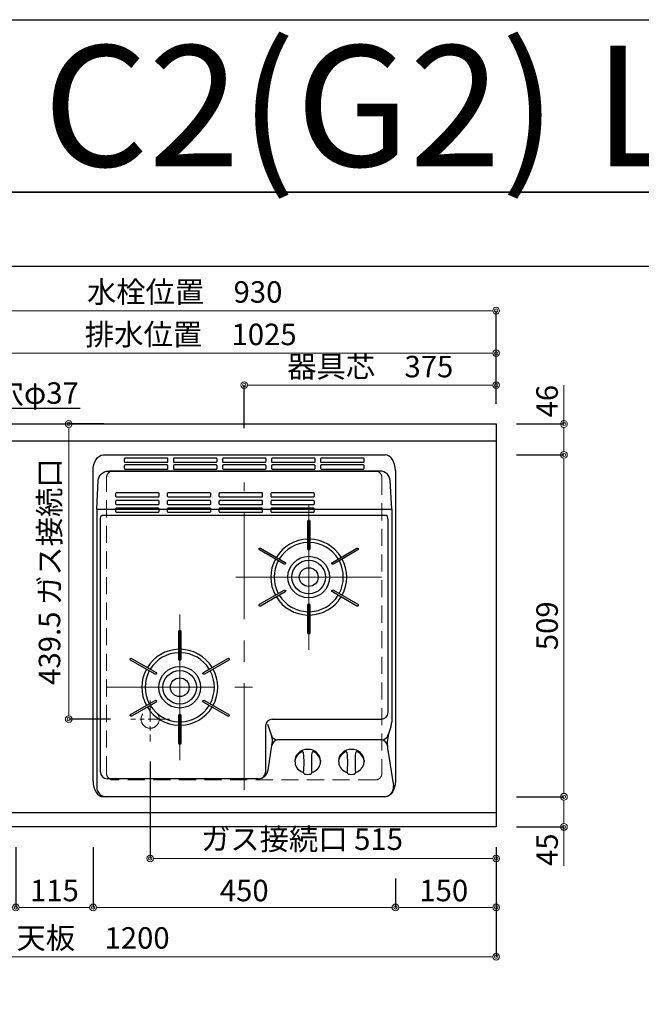
# Model space of a CAD drawing. Units: millimetres. Extents: x 0 to 4200, y 0 to 3227.
# Drawn here: x 1035 to 1960, y 1761 to 3227 of the extents above; entities that cross this region are included whole.
import ezdxf
from ezdxf import colors
from ezdxf.entities.mleader import LeaderData, LeaderLine
from ezdxf.enums import TextEntityAlignment as Align
from ezdxf.math import Vec2, Vec3

# ---------------------------------------------------------------- set-up
doc = ezdxf.new("R2010")
doc.units = ezdxf.units.MM
doc.linetypes.add('CENTER', pattern=[50.8, 31.75, -6.35, 6.35, -6.35])
doc.linetypes.add('DASHED', pattern=[19.05, 12.7, -6.35])
doc.layers.get('0').update_dxf_attribs({"linetype": 'CONTINUOUS'})
doc.layers.get('DEFPOINTS').update_dxf_attribs({"color": 8, "linetype": 'CONTINUOUS'})
doc.layers.add('図面範囲', color=7, linetype='CONTINUOUS', plot=False)
for name, color, linetype in [('外形線', 7, 'CONTINUOUS'), ('外枠線', 54, 'CONTINUOUS'), ('文字', 3, 'CONTINUOUS')]:
    doc.layers.add(name, color=color, linetype=linetype)
for name, color, linetype, lineweight in [('寸法', 7, 'CONTINUOUS', 9), ('芯線', 8, 'CENTER', 9), ('隠れ線', 6, 'DASHED', 9)]:
    doc.layers.add(name, color=color, linetype=linetype, lineweight=lineweight)
doc.styles.add('16mm文字', font='txt', dxfattribs={"height": 16})
doc.styles.add('32mm文字', font='txt', dxfattribs={"height": 32})
doc.dimstyles.new('32mm寸法', dxfattribs={"dimtxt": 32, "dimasz": 10, "dimexe": 0, "dimexo": 30, "dimgap": 5, "dimtad": 1, "dimdsep": 46, "dimtxsty": '32mm文字', "dimblk": 'ORIGIN2', "dimcen": 5, "dimclrd": 256, "dimclrt": 256, "dimadec": 0, "dimazin": 0, "dimtfac": 1, "dimtmove": 0, "dimatfit": 3, "dimldrblk": 'OPEN30', "dimfxl": 1, "dimlwd": -1, "dimarcsym": 0})

# ---------------------------------------------------------------- blocks, each defined once
blk = doc.blocks.new('_Origin2')
at = {"color": 0, "linetype": 'ByBlock', "lineweight": -2}
blk.add_line((-0.5, 0), (-1, 0), dxfattribs=at)
for radius in [0.5, 0.25]:
    blk.add_circle((0, 0), radius, dxfattribs=at)
blk = doc.blocks.new('*D50')
at = {"layer": 'DEFPOINTS', "color": 0, "transparency": 16777216}
for p in [(1744, 2625), (1844.9, 2625), (1744, 2579)]:
    blk.add_point(p, dxfattribs=at)
at = {"layer": '寸法', "transparency": 16777216}
for p, q in [((1844.9, 2625), (1844.9, 2683)), ((1844.9, 2589), (1844.9, 2615))]:
    blk.add_line(p, q, dxfattribs=at)
at = {"layer": '寸法', "color": 0, "lineweight": -2, "transparency": 16777216}
for p, q in [((1774, 2625), (1844.9, 2625)), ((1774, 2579), (1844.9, 2579))]:
    blk.add_line(p, q, dxfattribs=at)
at = {"layer": '寸法', "transparency": 16777216, "xscale": 10, "yscale": 10, "zscale": 10}
for p, rotation in [((1844.9, 2625), 90), ((1844.9, 2579), 270)]:
    blk.add_blockref('_Origin2', p, dxfattribs=dict(at, rotation=rotation))
at = {"layer": '寸法', "transparency": 16777216, "insert": (1823.9, 2659), "char_height": 32, "attachment_point": 5, "rotation": 90, "style": '32mm文字'}
blk.add_mtext('46', dxfattribs=at)
blk = doc.blocks.new('_Open30')
at = {"color": 0, "linetype": 'ByBlock', "lineweight": -2}
for p, q in [((-1, 0.27), (0, 0)), ((0, 0), (-1, -0.27)), ((0, 0), (-1, 0))]:
    blk.add_line(p, q, dxfattribs=at)
blk = doc.blocks.new('*D51')
at = {"layer": 'DEFPOINTS', "color": 0, "transparency": 16777216}
for p in [(1744, 2579), (1744, 2070), (1844.9, 2070)]:
    blk.add_point(p, dxfattribs=at)
at = {"layer": '寸法', "color": 0, "lineweight": -2, "transparency": 16777216}
for p, q in [((1774, 2579), (1844.9, 2579)), ((1774, 2070), (1844.9, 2070))]:
    blk.add_line(p, q, dxfattribs=at)
at = {"layer": '寸法', "transparency": 16777216}
blk.add_line((1844.9, 2569), (1844.9, 2080), dxfattribs=at)
at = {"layer": '寸法', "transparency": 16777216, "xscale": 10, "yscale": 10, "zscale": 10}
for p, rotation in [((1844.9, 2579), 90), ((1844.9, 2070), 270)]:
    blk.add_blockref('_Origin2', p, dxfattribs=dict(at, rotation=rotation))
at = {"layer": '寸法', "transparency": 16777216, "insert": (1823.9, 2324.5), "char_height": 32, "attachment_point": 5, "rotation": 90, "style": '32mm文字'}
blk.add_mtext('509', dxfattribs=at)
blk = doc.blocks.new('*D52')
at = {"layer": 'DEFPOINTS', "color": 0, "transparency": 16777216}
for p in [(1744, 2070), (1744, 2025), (1844.9, 2025)]:
    blk.add_point(p, dxfattribs=at)
at = {"layer": '寸法', "color": 0, "lineweight": -2, "transparency": 16777216}
for p, q in [((1774, 2070), (1844.9, 2070)), ((1774, 2025), (1844.9, 2025))]:
    blk.add_line(p, q, dxfattribs=at)
at = {"layer": '寸法', "transparency": 16777216}
for p, q in [((1844.9, 2060), (1844.9, 2035)), ((1844.9, 2025), (1844.9, 1967.2))]:
    blk.add_line(p, q, dxfattribs=at)
at = {"layer": '寸法', "transparency": 16777216, "xscale": 10, "yscale": 10, "zscale": 10}
for p, rotation in [((1844.9, 2070), 90), ((1844.9, 2025), 270)]:
    blk.add_blockref('_Origin2', p, dxfattribs=dict(at, rotation=rotation))
at = {"layer": '寸法', "transparency": 16777216, "insert": (1823.9, 1991.1), "char_height": 32, "attachment_point": 5, "rotation": 90, "style": '32mm文字'}
blk.add_mtext('45', dxfattribs=at)
blk = doc.blocks.new('*D53')
at = {"layer": 'DEFPOINTS', "color": 0, "transparency": 16777216}
for p in [(1744, 2682.8), (1744, 2625), (1369, 2588.8)]:
    blk.add_point(p, dxfattribs=at)
at = {"layer": '寸法', "color": 0, "lineweight": -2, "transparency": 16777216}
for p, q in [((1369, 2618.8), (1369, 2682.8)), ((1744, 2655), (1744, 2682.8))]:
    blk.add_line(p, q, dxfattribs=at)
at = {"layer": '寸法', "transparency": 16777216}
blk.add_line((1379, 2682.8), (1734, 2682.8), dxfattribs=at)
at = {"layer": '寸法', "transparency": 16777216, "xscale": 10, "yscale": 10, "zscale": 10, "rotation": 180}
blk.add_blockref('_Origin2', (1369, 2682.8), dxfattribs=at)
at = {"layer": '寸法', "transparency": 16777216, "xscale": 10, "yscale": 10, "zscale": 10}
blk.add_blockref('_Origin2', (1744, 2682.8), dxfattribs=at)
at = {"layer": '寸法', "transparency": 16777216, "insert": (1556.5, 2706.3), "char_height": 32, "attachment_point": 5, "style": '32mm文字'}
blk.add_mtext('器具芯\u3000375', dxfattribs=at)
blk = doc.blocks.new('*D55')
at = {"layer": 'DEFPOINTS', "color": 0, "transparency": 16777216}
for p in [(1744, 2730.4), (1744, 2625), (719, 2600)]:
    blk.add_point(p, dxfattribs=at)
at = {"layer": '寸法', "color": 0, "lineweight": -2, "transparency": 16777216}
for p, q in [((719, 2630), (719, 2730.4)), ((1744, 2655), (1744, 2730.4))]:
    blk.add_line(p, q, dxfattribs=at)
at = {"layer": '寸法', "transparency": 16777216}
blk.add_line((729, 2730.4), (1734, 2730.4), dxfattribs=at)
at = {"layer": '寸法', "transparency": 16777216, "xscale": 10, "yscale": 10, "zscale": 10, "rotation": 180}
blk.add_blockref('_Origin2', (719, 2730.4), dxfattribs=at)
at = {"layer": '寸法', "transparency": 16777216, "xscale": 10, "yscale": 10, "zscale": 10}
blk.add_blockref('_Origin2', (1744, 2730.4), dxfattribs=at)
at = {"layer": '寸法', "transparency": 16777216, "insert": (1289.4, 2754.2), "char_height": 32, "attachment_point": 5, "style": '32mm文字'}
blk.add_mtext('排水位置\u30001025', dxfattribs=at)
blk = doc.blocks.new('*D57')
at = {"layer": 'DEFPOINTS', "color": 0, "transparency": 16777216}
for p in [(1744, 2793.7), (814, 2625), (1744, 2625)]:
    blk.add_point(p, dxfattribs=at)
at = {"layer": '寸法', "color": 0, "lineweight": -2, "transparency": 16777216}
for p, q in [((814, 2655), (814, 2793.7)), ((1744, 2655), (1744, 2793.7))]:
    blk.add_line(p, q, dxfattribs=at)
at = {"layer": '寸法', "transparency": 16777216}
blk.add_line((824, 2793.7), (1734, 2793.7), dxfattribs=at)
at = {"layer": '寸法', "transparency": 16777216, "xscale": 10, "yscale": 10, "zscale": 10, "rotation": 180}
blk.add_blockref('_Origin2', (814, 2793.7), dxfattribs=at)
at = {"layer": '寸法', "transparency": 16777216, "xscale": 10, "yscale": 10, "zscale": 10}
blk.add_blockref('_Origin2', (1744, 2793.7), dxfattribs=at)
at = {"layer": '寸法', "transparency": 16777216, "insert": (1280.3, 2817.4), "char_height": 32, "attachment_point": 5, "style": '32mm文字'}
blk.add_mtext('水栓位置\u3000930', dxfattribs=at)
blk = doc.blocks.new('*D58')
at = {"layer": 'DEFPOINTS', "color": 0, "transparency": 16777216}
for p in [(544, 2025), (1744, 2025), (1744, 1831.8)]:
    blk.add_point(p, dxfattribs=at)
at = {"layer": '寸法', "color": 0, "lineweight": -2, "transparency": 16777216}
for p, q in [((544, 1995), (544, 1831.8)), ((1744, 1995), (1744, 1831.8))]:
    blk.add_line(p, q, dxfattribs=at)
at = {"layer": '寸法', "transparency": 16777216}
blk.add_line((554, 1831.8), (1734, 1831.8), dxfattribs=at)
at = {"layer": '寸法', "transparency": 16777216, "xscale": 10, "yscale": 10, "zscale": 10, "rotation": 180}
blk.add_blockref('_Origin2', (544, 1831.8), dxfattribs=at)
at = {"layer": '寸法', "transparency": 16777216, "xscale": 10, "yscale": 10, "zscale": 10}
blk.add_blockref('_Origin2', (1744, 1831.8), dxfattribs=at)
at = {"layer": '寸法', "transparency": 16777216, "insert": (1144, 1855.6), "char_height": 32, "attachment_point": 5, "style": '32mm文字'}
blk.add_mtext('天板\u30001200', dxfattribs=at)
blk = doc.blocks.new('*D59')
at = {"layer": 'DEFPOINTS', "color": 0, "transparency": 16777216}
for p in [(1744, 2025), (1594, 1978.1), (1744, 1905.2)]:
    blk.add_point(p, dxfattribs=at)
at = {"layer": '寸法', "color": 0, "lineweight": -2, "transparency": 16777216}
for p, q in [((1744, 1995), (1744, 1905.2)), ((1594, 1948.1), (1594, 1905.2))]:
    blk.add_line(p, q, dxfattribs=at)
at = {"layer": '寸法', "transparency": 16777216}
blk.add_line((1604, 1905.2), (1734, 1905.2), dxfattribs=at)
at = {"layer": '寸法', "transparency": 16777216, "xscale": 10, "yscale": 10, "zscale": 10, "rotation": 180}
blk.add_blockref('_Origin2', (1594, 1905.2), dxfattribs=at)
at = {"layer": '寸法', "transparency": 16777216, "xscale": 10, "yscale": 10, "zscale": 10}
blk.add_blockref('_Origin2', (1744, 1905.2), dxfattribs=at)
at = {"layer": '寸法', "transparency": 16777216, "insert": (1666, 1926.2), "char_height": 32, "attachment_point": 5, "style": '32mm文字'}
blk.add_mtext('150', dxfattribs=at)
blk = doc.blocks.new('*D60')
at = {"layer": 'DEFPOINTS', "color": 0, "transparency": 16777216}
for p in [(1144, 2025), (1594, 1978.1), (1144, 1905.2)]:
    blk.add_point(p, dxfattribs=at)
at = {"layer": '寸法', "color": 0, "lineweight": -2, "transparency": 16777216}
for p, q in [((1144, 1995), (1144, 1905.2)), ((1594, 1948.1), (1594, 1905.2))]:
    blk.add_line(p, q, dxfattribs=at)
at = {"layer": '寸法', "transparency": 16777216}
blk.add_line((1584, 1905.2), (1154, 1905.2), dxfattribs=at)
at = {"layer": '寸法', "transparency": 16777216, "xscale": 10, "yscale": 10, "zscale": 10, "rotation": 180}
blk.add_blockref('_Origin2', (1144, 1905.2), dxfattribs=at)
at = {"layer": '寸法', "transparency": 16777216, "xscale": 10, "yscale": 10, "zscale": 10}
blk.add_blockref('_Origin2', (1594, 1905.2), dxfattribs=at)
at = {"layer": '寸法', "transparency": 16777216, "insert": (1369, 1926.2), "char_height": 32, "attachment_point": 5, "style": '32mm文字'}
blk.add_mtext('450', dxfattribs=at)
blk = doc.blocks.new('*D61')
at = {"layer": 'DEFPOINTS', "color": 0, "transparency": 16777216}
for p in [(1029, 2025), (1144, 2025), (1144, 1905.2)]:
    blk.add_point(p, dxfattribs=at)
at = {"layer": '寸法', "color": 0, "lineweight": -2, "transparency": 16777216}
for p, q in [((1029, 1995), (1029, 1905.2)), ((1144, 1995), (1144, 1905.2))]:
    blk.add_line(p, q, dxfattribs=at)
at = {"layer": '寸法', "transparency": 16777216}
blk.add_line((1039, 1905.2), (1134, 1905.2), dxfattribs=at)
at = {"layer": '寸法', "transparency": 16777216, "xscale": 10, "yscale": 10, "zscale": 10, "rotation": 180}
blk.add_blockref('_Origin2', (1029, 1905.2), dxfattribs=at)
at = {"layer": '寸法', "transparency": 16777216, "xscale": 10, "yscale": 10, "zscale": 10}
blk.add_blockref('_Origin2', (1144, 1905.2), dxfattribs=at)
at = {"layer": '寸法', "transparency": 16777216, "insert": (1086.5, 1926.2), "char_height": 32, "attachment_point": 5, "style": '32mm文字'}
blk.add_mtext('115', dxfattribs=at)
blk = doc.blocks.new('*D80')
at = {"layer": 'DEFPOINTS', "color": 0, "transparency": 16777216}
for p in [(1190, 2625), (1107.8, 2185.5), (1200, 2185.5)]:
    blk.add_point(p, dxfattribs=at)
at = {"layer": '寸法', "color": 0, "lineweight": -2, "transparency": 16777216}
for p, q in [((1160, 2625), (1107.8, 2625)), ((1170, 2185.5), (1107.8, 2185.5))]:
    blk.add_line(p, q, dxfattribs=at)
at = {"layer": '寸法', "transparency": 16777216}
blk.add_line((1107.8, 2615), (1107.8, 2195.5), dxfattribs=at)
at = {"layer": '寸法', "transparency": 16777216, "xscale": 10, "yscale": 10, "zscale": 10}
for p, rotation in [((1107.8, 2625), 90), ((1107.8, 2185.5), 270)]:
    blk.add_blockref('_Origin2', p, dxfattribs=dict(at, rotation=rotation))
at = {"layer": '寸法', "transparency": 16777216, "insert": (1083.3, 2405.2), "char_height": 32, "attachment_point": 5, "rotation": 90, "style": '32mm文字'}
blk.add_mtext('439.5 ガス接続口', dxfattribs=at)
blk = doc.blocks.new('*D83')
at = {"layer": 'DEFPOINTS', "color": 0, "transparency": 16777216}
for p in [(1229, 2152.3), (1744, 2025), (1744, 1978.1)]:
    blk.add_point(p, dxfattribs=at)
at = {"layer": '寸法', "color": 0, "lineweight": -2, "transparency": 16777216}
for p, q in [((1229, 2122.3), (1229, 1978.1)), ((1744, 1995), (1744, 1978.1))]:
    blk.add_line(p, q, dxfattribs=at)
at = {"layer": '寸法', "transparency": 16777216}
blk.add_line((1239, 1978.1), (1734, 1978.1), dxfattribs=at)
at = {"layer": '寸法', "transparency": 16777216, "xscale": 10, "yscale": 10, "zscale": 10, "rotation": 180}
blk.add_blockref('_Origin2', (1229, 1978.1), dxfattribs=at)
at = {"layer": '寸法', "transparency": 16777216, "xscale": 10, "yscale": 10, "zscale": 10}
blk.add_blockref('_Origin2', (1744, 1978.1), dxfattribs=at)
at = {"layer": '寸法', "transparency": 16777216, "insert": (1454.9, 2002.6), "char_height": 32, "attachment_point": 5, "style": '32mm文字'}
blk.add_mtext('ガス接続口 515', dxfattribs=at)
blk = doc.blocks.new('*U107')
blk.add_lwpolyline([(-1.5, -21), (-1.5, 21, -1), (1.5, 21), (1.5, -21, -1)], format="xyb", close=True)
blk = doc.blocks.new('*U108')
at = {"layer": '外形線', "color": 0, "linetype": 'ByBlock', "lineweight": -2, "transparency": 16777216}
blk.add_blockref('*U107', (148, 1053), dxfattribs=at)
for p, rotation in [((93.8, 1021.7), 59.99999999999999), ((202.1, 1021.7), 299.9999999999999), ((93.8, 959.2), 120), ((202.1, 959.2), 240), ((148, 928), 180)]:
    blk.add_blockref('*U107', p, dxfattribs=dict(at, rotation=rotation))
blk = doc.blocks.new('*U109')
blk.add_lwpolyline([(-1.5, -21), (-1.5, 21, -1), (1.5, 21), (1.5, -21, -1)], format="xyb", close=True)
blk = doc.blocks.new('*U110')
at = {"layer": '外形線', "color": 0, "linetype": 'ByBlock', "lineweight": -2, "transparency": 16777216}
blk.add_blockref('*U109', (148, 1053), dxfattribs=at)
for p, rotation in [((93.8, 1021.7), 59.99999999999999), ((202.1, 1021.7), 299.9999999999999), ((93.8, 959.2), 120), ((202.1, 959.2), 240), ((148, 928), 180)]:
    blk.add_blockref('*U109', p, dxfattribs=dict(at, rotation=rotation))
blk = doc.blocks.new('PD-202B上面')
at = {"layer": '外形線'}
for p, q in [((-219.5, -81), (-219.5, -495)), ((-219.5, -81), (-191.6, -81)), ((-219.5, -81), (-219.5, -495)), ((-126.6, -81), (-114.6, -81)), ((-49.6, -81), (-37.6, -81)), ((27.4, -81), (39.4, -81)), ((219.5, -81), (219.5, -398)), ((219.5, -81), (219.5, -398)), ((-214, -472.2), (-214, -96.5)), ((-214, -472.2), (-214, -96.5)), ((212, -90.2), (-212, -90.2)), ((212, -90.2), (-212, -90.2)), ((31.8, -403.5), (31.8, -472.2)), ((31.8, -403.5), (31.8, -472.2)), ((213.4, -436.5), (222.2, -492.9)), ((213.4, -436.5), (222.2, -492.9)), ((75.5, -455.2), (75.5, -457)), ((75.5, -455.2), (75.5, -457)), ((113.5, -455.2), (113.5, -457)), ((113.5, -455.2), (113.5, -457)), ((140.5, -455.2), (140.5, -456.9)), ((140.5, -455.2), (140.5, -456.9)), ((178.5, -455.2), (178.5, -456.9)), ((178.5, -455.2), (178.5, -456.9)), ((20.7, -482.2), (-204, -482.2)), ((20.7, -482.2), (-204, -482.2)), ((209.7, -509), (-209.7, -509)), ((209.7, -509), (-209.7, -509))]:
    blk.add_line(p, q, dxfattribs=at)
at = {"layer": '外形線', "color": 3}
for p, q in [((34.5, -401.1), (40.9, -419.4)), ((34.5, -401.1), (40.9, -419.4)), ((218.4, -404.7), (215.7, -412.3)), ((218.4, -404.7), (215.7, -412.3)), ((203.1, -424.1), (49.6, -424.1)), ((203.1, -424.1), (49.6, -424.1)), ((35.5, -469.5), (41.8, -429.1)), ((35.5, -469.5), (41.8, -429.1))]:
    blk.add_line(p, q, dxfattribs=at)
at = {"layer": '外形線'}
for points in [[(-209.7, 0), (209.7, 0)], [(-209.7, 0), (209.7, 0)], [(-225, -485.6), (-225, -23.4)], [(-225, -485.6), (-225, -23.4)], [(225, -23.4), (225, -485.6)], [(225, -23.4), (225, -485.6)]]:
    blk.add_lwpolyline(points, dxfattribs=at)
for points in [[(-177, -4.9, 0.414214), (-178.5, -6.4), (-178.5, -9.6, 0.414214), (-177, -11.1), (-115, -11.1, 0.414214), (-113.5, -9.6), (-113.5, -6.4, 0.414214), (-115, -4.9)], [(-177, -4.9, 0.414214), (-178.5, -6.4), (-178.5, -9.6, 0.414214), (-177, -11.1), (-115, -11.1, 0.414214), (-113.5, -9.6), (-113.5, -6.4, 0.414214), (-115, -4.9)], [(-104, -4.9, 0.414214), (-105.5, -6.4), (-105.5, -9.6, 0.414214), (-104, -11.1), (-42, -11.1, 0.414214), (-40.5, -9.6), (-40.5, -6.4, 0.414214), (-42, -4.9)], [(-104, -4.9, 0.414214), (-105.5, -6.4), (-105.5, -9.6, 0.414214), (-104, -11.1), (-42, -11.1, 0.414214), (-40.5, -9.6), (-40.5, -6.4, 0.414214), (-42, -4.9)], [(-31, -4.9, 0.414214), (-32.5, -6.4), (-32.5, -9.6, 0.414214), (-31, -11.1), (31, -11.1, 0.414214), (32.5, -9.6), (32.5, -6.4, 0.414214), (31, -4.9)], [(-31, -4.9, 0.414214), (-32.5, -6.4), (-32.5, -9.6, 0.414214), (-31, -11.1), (31, -11.1, 0.414214), (32.5, -9.6), (32.5, -6.4, 0.414214), (31, -4.9)], [(42, -4.9, 0.414214), (40.5, -6.4), (40.5, -9.6, 0.414214), (42, -11.1), (104, -11.1, 0.414214), (105.5, -9.6), (105.5, -6.4, 0.414214), (104, -4.9)], [(42, -4.9, 0.414214), (40.5, -6.4), (40.5, -9.6, 0.414214), (42, -11.1), (104, -11.1, 0.414214), (105.5, -9.6), (105.5, -6.4, 0.414214), (104, -4.9)], [(115, -4.9, 0.414214), (113.5, -6.4), (113.5, -9.6, 0.414214), (115, -11.1), (177, -11.1, 0.414214), (178.5, -9.6), (178.5, -6.4, 0.414214), (177, -4.9)], [(115, -4.9, 0.414214), (113.5, -6.4), (113.5, -9.6, 0.414214), (115, -11.1), (177, -11.1, 0.414214), (178.5, -9.6), (178.5, -6.4, 0.414214), (177, -4.9)], [(-177, -15, 0.414214), (-178.5, -16.5), (-178.5, -19.7, 0.414214), (-177, -21.2), (-115, -21.2, 0.414214), (-113.5, -19.7), (-113.5, -16.5, 0.414214), (-115, -15)], [(-177, -15, 0.414214), (-178.5, -16.5), (-178.5, -19.7, 0.414214), (-177, -21.2), (-115, -21.2, 0.414214), (-113.5, -19.7), (-113.5, -16.5, 0.414214), (-115, -15)], [(-104, -15, 0.414214), (-105.5, -16.5), (-105.5, -19.7, 0.414214), (-104, -21.2), (-42, -21.2, 0.414214), (-40.5, -19.7), (-40.5, -16.5, 0.414214), (-42, -15)], [(-104, -15, 0.414214), (-105.5, -16.5), (-105.5, -19.7, 0.414214), (-104, -21.2), (-42, -21.2, 0.414214), (-40.5, -19.7), (-40.5, -16.5, 0.414214), (-42, -15)], [(-31, -15, 0.414214), (-32.5, -16.5), (-32.5, -19.7, 0.414214), (-31, -21.2), (31, -21.2, 0.414214), (32.5, -19.7), (32.5, -16.5, 0.414214), (31, -15)], [(-31, -15, 0.414214), (-32.5, -16.5), (-32.5, -19.7, 0.414214), (-31, -21.2), (31, -21.2, 0.414214), (32.5, -19.7), (32.5, -16.5, 0.414214), (31, -15)], [(42, -15, 0.414214), (40.5, -16.5), (40.5, -19.7, 0.414214), (42, -21.2), (104, -21.2, 0.414214), (105.5, -19.7), (105.5, -16.5, 0.414214), (104, -15)], [(42, -15, 0.414214), (40.5, -16.5), (40.5, -19.7, 0.414214), (42, -21.2), (104, -21.2, 0.414214), (105.5, -19.7), (105.5, -16.5, 0.414214), (104, -15)], [(115, -15, 0.414214), (113.5, -16.5), (113.5, -19.7, 0.414214), (115, -21.2), (177, -21.2, 0.414214), (178.5, -19.7), (178.5, -16.5, 0.414214), (177, -15)], [(115, -15, 0.414214), (113.5, -16.5), (113.5, -19.7, 0.414214), (115, -21.2), (177, -21.2, 0.414214), (178.5, -19.7), (178.5, -16.5, 0.414214), (177, -15)], [(-190.1, -56.4, 0.414214), (-191.6, -57.9), (-191.6, -61.1, 0.414214), (-190.1, -62.6), (-128.1, -62.6, 0.414214), (-126.6, -61.1), (-126.6, -57.9, 0.414214), (-128.1, -56.4)], [(-113.1, -56.4, 0.414214), (-114.6, -57.9), (-114.6, -61.1, 0.414214), (-113.1, -62.6), (-51.1, -62.6, 0.414214), (-49.6, -61.1), (-49.6, -57.9, 0.414214), (-51.1, -56.4)], [(-36.1, -56.4, 0.414214), (-37.6, -57.9), (-37.6, -61.1, 0.414214), (-36.1, -62.6), (25.9, -62.6, 0.414214), (27.4, -61.1), (27.4, -57.9, 0.414214), (25.9, -56.4)], [(40.9, -56.4, 0.414214), (39.4, -57.9), (39.4, -61.1, 0.414214), (40.9, -62.6), (102.9, -62.6, 0.414214), (104.4, -61.1), (104.4, -57.9, 0.414214), (102.9, -56.4)], [(-190.1, -67.8, 0.414214), (-191.6, -69.3), (-191.6, -72.5, 0.414214), (-190.1, -74), (-128.1, -74, 0.414214), (-126.6, -72.5), (-126.6, -69.3, 0.414214), (-128.1, -67.8)], [(-113.1, -67.8, 0.414214), (-114.6, -69.3), (-114.6, -72.5, 0.414214), (-113.1, -74), (-51.1, -74, 0.414214), (-49.6, -72.5), (-49.6, -69.3, 0.414214), (-51.1, -67.8)], [(-36.1, -67.8, 0.414214), (-37.6, -69.3), (-37.6, -72.5, 0.414214), (-36.1, -74), (25.9, -74, 0.414214), (27.4, -72.5), (27.4, -69.3, 0.414214), (25.9, -67.8)], [(40.9, -67.8, 0.414214), (39.4, -69.3), (39.4, -72.5, 0.414214), (40.9, -74), (102.9, -74, 0.414214), (104.4, -72.5), (104.4, -69.3, 0.414214), (102.9, -67.8)], [(-190.1, -79.2, 0.414214), (-191.6, -80.7), (-191.6, -83.9, 0.414214), (-190.1, -85.4), (-128.1, -85.4, 0.414214), (-126.6, -83.9), (-126.6, -80.7, 0.414214), (-128.1, -79.2)], [(-113.1, -79.2, 0.414214), (-114.6, -80.7), (-114.6, -83.9, 0.414214), (-113.1, -85.4), (-51.1, -85.4, 0.414214), (-49.6, -83.9), (-49.6, -80.7, 0.414214), (-51.1, -79.2)], [(-36.1, -79.2, 0.414214), (-37.6, -80.7), (-37.6, -83.9, 0.414214), (-36.1, -85.4), (25.9, -85.4, 0.414214), (27.4, -83.9), (27.4, -80.7, 0.414214), (25.9, -79.2)], [(40.9, -79.2, 0.414214), (39.4, -80.7), (39.4, -83.9, 0.414214), (40.9, -85.4), (102.9, -85.4, 0.414214), (104.4, -83.9), (104.4, -80.7, 0.414214), (102.9, -79.2)]]:
    blk.add_lwpolyline(points, format="xyb", close=True, dxfattribs=at)
at = {"layer": '外形線', "color": 3}
for points in [[(-219.5, -81), (104.4, -81), (219.5, -81), (217.2, -38.4, 0.398737), (202.3, -24.2), (-201.1, -24.2)], [(-219.5, -81), (-217.2, -38.4, -0.398737), (-202.3, -24.2), (201.1, -24.2)], [(-219.5, -81), (-217.2, -38.4, -0.398737), (-202.3, -24.2), (201.1, -24.2)], [(104.4, -81), (219.5, -81), (217.2, -38.4, 0.398737), (202.3, -24.2), (-201.1, -24.2)]]:
    blk.add_lwpolyline(points, format="xyb", dxfattribs=at)
at = {"layer": '外形線'}
blk.add_lwpolyline([(41.8, -393.5), (204, -393.5, 0.414209), (214, -383.5), (214, -96.5)], format="xyb", dxfattribs=at)
blk.add_lwpolyline([(41.8, -393.5), (204, -393.5, 0.414209), (214, -383.5), (214, -96.5)], format="xyb", dxfattribs=at)
for centre, radius in [((96, -182), 31), ((96, -182), 31), ((96, -182), 25), ((96, -182), 25), ((96, -182), 14), ((96, -182), 14), ((-96, -346), 31), ((-96, -346), 31), ((-96, -346), 25), ((-96, -346), 25), ((-96, -346), 14), ((-96, -346), 14)]:
    blk.add_circle(centre, radius, dxfattribs=at)
for centre, radius, start, end in [((96, -182), 56.5, 91.5213, 148.4787), ((96, -182), 56.5, 91.5213, 148.4787), ((96, -182), 51.5, 91.669, 148.331), ((96, -182), 51.5, 91.669, 148.331), ((96, -182), 56.5, 31.5213, 88.4787), ((96, -182), 56.5, 31.5213, 88.4787), ((96, -182), 51.5, 31.669, 88.331), ((96, -182), 51.5, 31.669, 88.331), ((96, -182), 56.5, 151.5213, 208.4787), ((96, -182), 56.5, 151.5213, 208.4787), ((96, -182), 51.5, 151.669, 208.331), ((96, -182), 51.5, 151.669, 208.331), ((96, -182), 51.5, 331.669, 28.331), ((96, -182), 51.5, 331.669, 28.331), ((96, -182), 56.5, 331.5213, 28.4787), ((96, -182), 56.5, 331.5213, 28.4787), ((96, -182), 56.5, 211.5213, 268.4787), ((96, -182), 56.5, 211.5213, 268.4787), ((96, -182), 51.5, 211.669, 268.331), ((96, -182), 51.5, 211.669, 268.331), ((96, -182), 51.5, 271.669, 328.331), ((96, -182), 51.5, 271.669, 328.331), ((96, -182), 56.5, 271.5213, 328.4787), ((96, -182), 56.5, 271.5213, 328.4787), ((-96, -346), 56.5, 91.5213, 148.4787), ((-96, -346), 56.5, 91.5213, 148.4787), ((-96, -346), 56.5, 31.5213, 88.4787), ((-96, -346), 56.5, 31.5213, 88.4787), ((-96, -346), 51.5, 91.669, 148.331), ((-96, -346), 51.5, 91.669, 148.331), ((-96, -346), 51.5, 31.669, 88.331), ((-96, -346), 51.5, 31.669, 88.331), ((-96, -346), 56.5, 151.5213, 208.4787), ((-96, -346), 56.5, 151.5213, 208.4787), ((-96, -346), 51.5, 151.669, 208.331), ((-96, -346), 51.5, 151.669, 208.331), ((-96, -346), 51.5, 331.669, 28.331), ((-96, -346), 51.5, 331.669, 28.331), ((-96, -346), 56.5, 331.5213, 28.4787), ((-96, -346), 56.5, 331.5213, 28.4787), ((-96, -346), 56.5, 211.5213, 268.4787), ((-96, -346), 56.5, 211.5213, 268.4787), ((-96, -346), 51.5, 211.669, 268.331), ((-96, -346), 51.5, 211.669, 268.331), ((-96, -346), 51.5, 271.669, 328.331), ((-96, -346), 51.5, 271.669, 328.331), ((-96, -346), 56.5, 271.5213, 328.4787), ((-96, -346), 56.5, 271.5213, 328.4787), ((41.8, -403.5), 10, 90, 180), ((41.8, -403.5), 10, 90, 180), ((199.5, -398), 20, 340.6346, 0), ((199.5, -398), 20, 340.6346, 0), ((86.4, -444.1), 2, 5.4392, 115.1898), ((86.4, -444.1), 2, 5.4392, 115.1898), ((-60.5, -458), 149.6, 354.261, 5.4392), ((-60.5, -458), 149.6, 354.261, 5.4392), ((249.5, -458), 149.6, 174.5608, 185.739), ((249.5, -458), 149.6, 174.5608, 185.739), ((102.6, -444.1), 2, 64.8102, 174.5608), ((102.6, -444.1), 2, 64.8102, 174.5608), ((151.4, -444.1), 2, 5.4392, 115.1898), ((151.4, -444.1), 2, 5.4392, 115.1898), ((4.5, -458), 149.6, 354.261, 5.4392), ((4.5, -458), 149.6, 354.261, 5.4392), ((314.5, -458), 149.6, 174.5608, 185.739), ((314.5, -458), 149.6, 174.5608, 185.739), ((167.6, -444.1), 2, 64.8102, 174.5608), ((167.6, -444.1), 2, 64.8102, 174.5608), ((-204, -472.2), 10, 180, 270), ((-204, -472.2), 10, 180, 270), ((20.7, -467.2), 15, 270, 351.2175), ((20.7, -467.2), 15, 270, 351.2175), ((21.8, -472.2), 10, 270, 0), ((21.8, -472.2), 10, 270, 0), ((90.3, -473.2), 2, 174.261, 257.5075), ((90.3, -473.2), 2, 174.261, 257.5075), ((98.7, -473.2), 2, 282.4925, 5.739), ((98.7, -473.2), 2, 282.4925, 5.739), ((155.3, -473.2), 2, 174.261, 257.5075), ((155.3, -473.2), 2, 174.261, 257.5075), ((163.7, -473.2), 2, 282.4925, 5.739), ((163.7, -473.2), 2, 282.4925, 5.739), ((-205.5, -495), 14, 180, 270), ((-205.5, -495), 14, 180, 270), ((208.3, -495), 14, 270, 8.7826), ((208.3, -495), 14, 270, 8.7826)]:
    blk.add_arc(centre, radius, start, end, dxfattribs=at)
at = {"layer": '外形線', "color": 3}
for centre, radius, start, end in [((49.6, -414.1), 10, 199.3658, 270), ((49.6, -414.1), 10, 199.3658, 270), ((22, -426), 20, 351.2175, 19.3658), ((22, -426), 20, 351.2175, 19.3658), ((51.1, -434.1), 10, 90, 171.2175), ((51.1, -434.1), 10, 90, 171.2175), ((203.1, -434.1), 10, 5.016, 90), ((203.1, -434.1), 10, 5.016, 90), ((204.7, -414.1), 10, 270, 345.765), ((204.7, -414.1), 10, 270, 345.765), ((262.9, -428.9), 50, 160.6346, 188.7826), ((262.9, -428.9), 50, 160.6346, 188.7826), ((262.9, -428.9), 50, 160.6346, 165.765), ((262.9, -428.9), 50, 160.6346, 165.765), ((262.9, -428.9), 50, 185.016, 188.7826), ((262.9, -428.9), 50, 185.016, 188.7826)]:
    blk.add_arc(centre, radius, start, end, dxfattribs=at)
at = {"layer": '外形線', "extrusion": (0, 0, -1)}
for centre, major_axis, ratio, start_param in [((-209.7, -23.4), (0, 23.4), 0.654895, 4.712389), ((-209.7, -23.4), (0, 23.4), 0.654895, 4.712389), ((-212, -96.5), (0, 6.28), 0.322114, 4.712299), ((-212, -96.5), (0, 6.28), 0.322114, 4.712299), ((209.7, -485.6), (0, -23.4), 0.654895, 4.712389), ((209.7, -485.6), (0, -23.4), 0.654895, 4.712389)]:
    blk.add_ellipse(centre, major_axis=major_axis, ratio=ratio, start_param=start_param, end_param=6.283185, dxfattribs=at)
at = {"layer": '外形線'}
for centre, major_axis, ratio, start_param, end_param in [((209.7, -23.4), (0, 23.4), 0.654895, 4.712389, 6.283185), ((209.7, -23.4), (0, 23.4), 0.654895, 4.712389, 6.283185), ((212, -96.5), (0, 6.28), 0.322114, 4.712299, 6.283185), ((212, -96.5), (0, 6.28), 0.322114, 4.712299, 6.283185), ((94.5, -455.2), (-19, 0), 0.878021, 3.141593, 6.283185), ((94.5, -455.2), (-19, 0), 0.878021, 3.141593, 6.283185), ((159.5, -455.2), (-19, 0), 0.878021, 3.141593, 6.283185), ((159.5, -455.2), (-19, 0), 0.878021, 3.141593, 6.283185), ((94.5, -457), (-19, 0), 0.878021, 5.204179, 7.522739), ((94.5, -457), (-19, 0), 0.878021, 5.204179, 7.522739), ((94.5, -457), (-19, 0), 0.878021, 1.902039, 4.220599), ((94.5, -457), (-19, 0), 0.878021, 1.902039, 4.220599), ((159.5, -456.9), (-19, 0), 0.878021, 5.204179, 7.522739), ((159.5, -456.9), (-19, 0), 0.878021, 5.204179, 7.522739), ((159.5, -456.9), (-19, 0), 0.878021, 1.902039, 4.220599), ((159.5, -456.9), (-19, 0), 0.878021, 1.902039, 4.220599), ((94.5, -459), (-19, 0), 0.878021, 7.606804, 8.10116), ((94.5, -459), (-19, 0), 0.878021, 7.606804, 8.10116), ((159.5, -459), (-19, 0), 0.878021, 7.606804, 8.10116), ((159.5, -459), (-19, 0), 0.878021, 7.606804, 8.10116), ((-209.7, -485.6), (0, -23.4), 0.654895, 4.712389, 6.283185), ((-209.7, -485.6), (0, -23.4), 0.654895, 4.712389, 6.283185)]:
    blk.add_ellipse(centre, major_axis=major_axis, ratio=ratio, start_param=start_param, end_param=end_param, dxfattribs=at)
at = {"layer": '芯線', "ltscale": 5}
for p, q in [((0, -498.7), (0, -41)), ((0, -498.7), (0, -41)), ((-204.4, -346), (12.4, -346)), ((-204.4, -346), (12.4, -346))]:
    blk.add_line(p, q, dxfattribs=at)
at = {"layer": '芯線', "ltscale": 10}
for p, q in [((96, -290.4), (96, -73.6)), ((96, -290.4), (96, -73.6)), ((204.4, -182), (-12.4, -182)), ((204.4, -182), (-12.4, -182)), ((-96, -454.4), (-96, -237.6)), ((-96, -454.4), (-96, -237.6))]:
    blk.add_line(p, q, dxfattribs=at)
at = {"layer": '芯線'}
for p, q in [((-140, -365.7), (-140, -426.7)), ((-140, -365.7), (-140, -426.7)), ((-111, -393.5), (-169, -393.5)), ((-111, -393.5), (-169, -393.5))]:
    blk.add_line(p, q, dxfattribs=at)
at = {"layer": '隠れ線', "ltscale": 4}
blk.add_circle((-140, -393.5), 13.5, dxfattribs=at)
blk.add_circle((-140, -393.5), 13.5, dxfattribs=at)
at = {"layer": '外形線'}
for name, p in [('*U110', (-52, -1172.5)), ('*U108', (-244, -1336.5))]:
    blk.add_blockref(name, p, dxfattribs=at)

msp = doc.modelspace()

# ---------------------------------------------------------------- linework, layer by layer
msp.add_line((544, 2599.998), (1744, 2599.998))
msp.add_lwpolyline([(1744, 2024.998), (544, 2024.998), (544, 2624.998), (1744, 2624.998)], close=True)
at = {"layer": 'DEFPOINTS'}
msp.add_lwpolyline([(2100, 2970), (0, 2970), (0, 3226.949), (2100, 3226.949)], close=True, dxfattribs=at)
at = {"layer": '図面範囲'}
msp.add_lwpolyline([(0, 2970), (4200, 2970), (4200, 0), (0, 0)], close=True, dxfattribs=at)
at = {"layer": '外形線'}
msp.add_line((1744, 2045.998), (544, 2045.998), dxfattribs=at)
at = {"layer": '外枠線', "color": 54}
msp.add_lwpolyline([(195, 110), (195, 2860), (4005, 2860), (4005, 110)], close=True, dxfattribs=at)
at = {"layer": '隠れ線', "ltscale": 2}
msp.add_lwpolyline([(1173.997, 2554.998), (1563.997, 2554.998, -0.41421356), (1573.997, 2544.998), (1573.997, 2104.998, -0.41421356), (1563.997, 2094.998), (1173.997, 2094.998, -0.41421356), (1163.997, 2104.998), (1163.997, 2544.998, -0.41421356)], format="xyb", close=True, dxfattribs=at)

# ---------------------------------------------------------------- block references
msp.add_blockref('PD-202B上面', (1368.997, 2578.998))

# ---------------------------------------------------------------- texts
at = {"layer": '文字', "linetype": 'Continuous', "style": '16mm文字'}
msp.add_text('LAⅢ120 C2(G2) L', height=180, dxfattribs=at).set_placement((1050, 3098.474), align=Align.MIDDLE_CENTER)

# ---------------------------------------------------------------- dimensions: what is measured, and where the dimension line sits
at = {"layer": '寸法'}
for base, p1, p2, text, picture, middle in [((1744, 2793.705), (814, 2624.998), (1744, 2624.998), '水栓位置\u3000<>', '*D57', (1280.273, 2793.705)), ((1744, 2730.38), (719, 2599.998), (1744, 2624.998), '排水位置\u3000<>', '*D55', (1289.38, 2730.38)), ((1744, 2682.814), (1368.997, 2588.818), (1744, 2624.998), '器具芯\u3000<>', '*D53', (1556.499, 2682.814)), ((1744, 1831.766), (544, 2024.998), (1744, 2024.998), '天板\u3000<>', '*D58', (1144, 1831.766))]:
    dim = msp.add_linear_dim(base=base, p1=p1, p2=p2, text=text, dimstyle='32mm寸法', dxfattribs=at)
    dim.commit()
    dim.dimension.update_dxf_attribs({"geometry": picture, "text_midpoint": middle, "dimtype": 160})
for base, p2, picture, middle in [((1844.895, 2624.998), (1744, 2624.998), '*D50', (1823.895, 2659.003)), ((1844.895, 2069.998), (1744, 2069.998), '*D51', (1823.895, 2324.498))]:
    dim = msp.add_linear_dim(base=base, p1=(1744, 2578.998), p2=p2, angle=90, dimstyle='32mm寸法', dxfattribs=at)
    dim.commit()
    dim.dimension.update_dxf_attribs({"geometry": picture, "text_midpoint": middle})
dim = msp.add_linear_dim(base=(1107.795, 2185.501), p1=(1189.997, 2624.998), p2=(1199.999, 2185.501), angle=90, text='<> ガス接続口', dimstyle='32mm寸法', dxfattribs=at)
dim.commit()
dim.dimension.update_dxf_attribs({"geometry": '*D80', "text_midpoint": (1107.795, 2405.249), "dimtype": 160})
dim = msp.add_linear_dim(base=(1744, 1978.08), p1=(1228.996, 2152.324), p2=(1744, 2024.998), text='ガス接続口 <>', dimstyle='32mm寸法', override={"dimdec": 0}, dxfattribs=at)
dim.commit()
dim.dimension.update_dxf_attribs({"geometry": '*D83', "text_midpoint": (1454.926, 1978.08), "dimtype": 160})
dim = msp.add_linear_dim(base=(1844.895, 2024.998), p1=(1744, 2069.998), p2=(1744, 2024.998), angle=90, dimstyle='32mm寸法', override={"dimtmove": 0}, dxfattribs=at)
dim.commit()
dim.dimension.update_dxf_attribs({"geometry": '*D52', "text_midpoint": (1823.895, 1991.074)})
dim = msp.add_linear_dim(base=(1144, 1905.166), p1=(1029, 2024.998), p2=(1144, 2024.998), dimstyle='32mm寸法', override={"dimtmove": 0}, dxfattribs=at)
dim.commit()
dim.dimension.update_dxf_attribs({"geometry": '*D61', "text_midpoint": (1086.5, 1926.166)})
for base, p2, picture, middle in [((1144, 1905.166), (1144, 2024.998), '*D60', (1368.997, 1905.166)), ((1744, 1905.166), (1744, 2024.998), '*D59', (1666, 1905.166))]:
    dim = msp.add_linear_dim(base=base, p1=(1593.997, 1978.08), p2=p2, dimstyle='32mm寸法', dxfattribs=at)
    dim.commit()
    dim.dimension.update_dxf_attribs({"geometry": picture, "text_midpoint": middle, "dimtype": 160})

# ---------------------------------------------------------------- leaders
ml = msp.add_multileader_mtext('Standard', dxfattribs=at)
ml.set_content('水栓穴φ37', color=256, style='32mm文字')
ml.set_leader_properties(color=256)
ml.build(insert=Vec2(0, 0))
ml.multileader.update_dxf_attribs({"text_left_attachment_type": 6, "text_right_attachment_type": 6, "dogleg_length": 15, "arrow_head_size": 20})
ctx = ml.context
ctx.base_point, ctx.char_height, ctx.arrow_head_size, ctx.landing_gap_size, ctx.plane_origin = Vec3(905.155, 2648.66), 32, 20, 5, Vec3(383.108, 2685.374)
ctx.left_attachment, ctx.right_attachment = 6, 6
notes = []
notes.append((ctx, [(1, (1, 1, 0), (890.155, 2648.66), (1, 0), 15, [(0, [(822.061, 2532.203)], 0, [])])]))
ctx.mtext.insert, ctx.mtext.width, ctx.mtext.defined_height, ctx.mtext.flow_direction = Vec3(910.155, 2687.06), 221.35103, 52.359, 5
for ctx, leaders in notes:
    for number, flags, end, landing, length, lines in leaders:
        leader = LeaderData()
        leader.index, (leader.has_last_leader_line, leader.has_dogleg_vector, leader.attachment_direction) = number, flags
        leader.last_leader_point, leader.dogleg_vector, leader.dogleg_length = Vec3(end), Vec3(landing), length
        for number, points, colour, breaks in lines:
            line = LeaderLine()
            line.index, line.vertices, line.color, line.breaks = number, Vec3.list(points), colors.encode_raw_color(colour), breaks
            leader.lines.append(line)
        ctx.leaders.append(leader)

doc.saveas('drawing.dxf')
